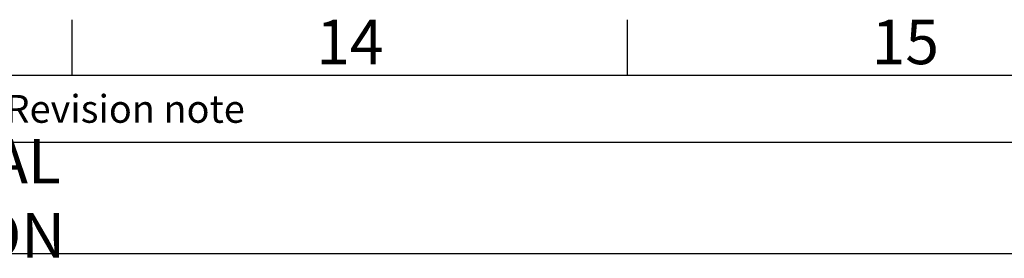
# Model space of a CAD drawing. Units: millimetres. Extents: x 63 to 4399, y 43 to 3013.
# Drawn here: x 3526 to 3969, y 2831 to 2938 of the extents above; entities that cross this region are included whole.
import ezdxf
from ezdxf.enums import TextEntityAlignment as Align

# ---------------------------------------------------------------- set-up
doc = ezdxf.new("R2010")
doc.units = ezdxf.units.MM
doc.header["$LTSCALE"] = 5
doc.layers.add('Dimensions', color=7, linetype='Continuous', lineweight=0)
doc.layers.add('Title Block', color=7, linetype='Continuous')
doc.styles.add('ISO Proportional', font='ARIALN.TTF', dxfattribs={"width": 0.8})
doc.styles.get("Standard").update_dxf_attribs({"font": 'romans.shx', "width": 0.8})

# ---------------------------------------------------------------- blocks, each defined once
blk = doc.blocks.new('ISO A1 title block')
at = {"layer": 'Title Block'}
for p, q in [((670, 574), (670, 579)), ((720, 574), (720, 579)), ((820, 574), (20, 574)), ((650, 568), (820, 568))]:
    blk.add_line(p, q, dxfattribs=at)
at = {"layer": 'Title Block', "style": 'ISO Proportional'}
for s, p in [('14', (695, 576.5)), ('15', (745, 576.5))]:
    blk.add_text(s, height=4, dxfattribs=at).set_placement(p, align=Align.MIDDLE)
blk.add_text('Revision note', height=2.5, dxfattribs=at).set_placement((664, 571), align=Align.MIDDLE_LEFT)
at = {"layer": 'Title Block', "style": 'ISO Proportional', "flags": 8}
for tag, p in [('FILENAME', (747, 43)), ('DATE', (772, 43)), ('SCALE', (802, 43)), ('EDITION', (787, 23)), ('SHEET', (802, 23))]:
    blk.add_attdef(tag, text='', height=2.5, dxfattribs=at).set_placement(p, align=Align.MIDDLE_LEFT)
blk.add_attdef('DRAWING_NUMBER', text='', height=3, dxfattribs=at).set_placement((755, 25), align=Align.MIDDLE)

msp = doc.modelspace()

# ---------------------------------------------------------------- linework, layer by layer
at = {"layer": 'Title Block'}
msp.add_line((3449.25, 2833.26), (4299.25, 2833.26), dxfattribs=at)

# ---------------------------------------------------------------- block references
at = {"layer": 'Title Block', "xscale": 5, "yscale": 5, "zscale": 5}
msp.add_blockref('ISO A1 title block', (199.25, 43.26), dxfattribs=at)

# ---------------------------------------------------------------- texts
at = {"layer": 'Dimensions', "insert": (3524.5, 2858.11), "char_height": 20, "attachment_point": 5}
msp.add_mtext('\\pxql;GENERAL REVISION', dxfattribs=at)

doc.saveas('drawing.dxf')
